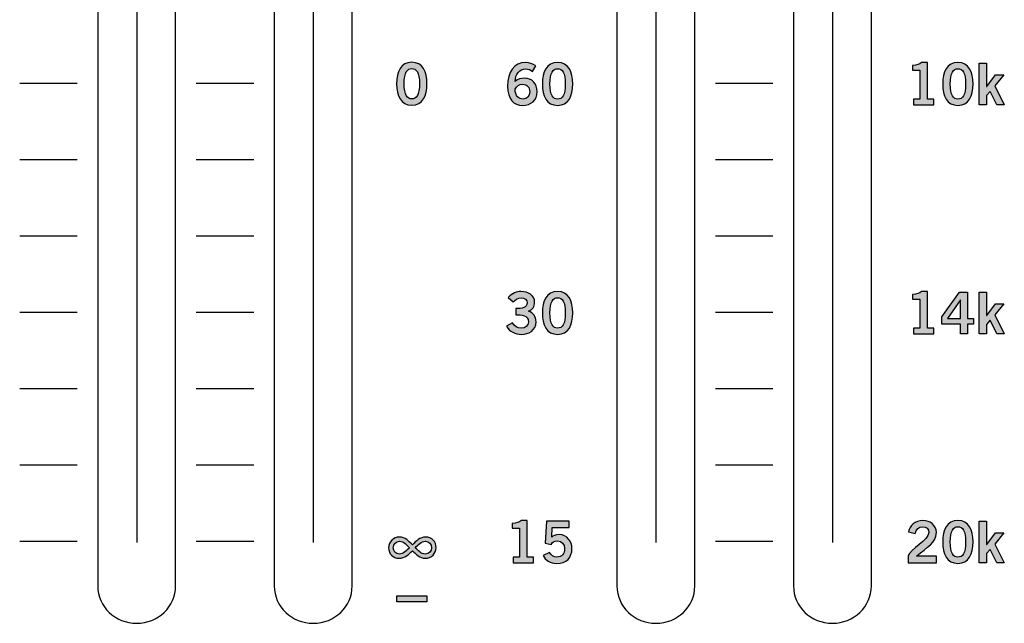
# Model space of a CAD drawing. Extents: x -0.9 to 18.1, y 0 to 5.2.
# Drawn here: x 11.5 to 13.4, y 2.8 to 4 of the extents above; entities that cross this region are included whole.
import ezdxf

# ---------------------------------------------------------------- set-up
doc = ezdxf.new("R2010")
doc.units = 0
doc.header["$MEASUREMENT"] = 0
for name, color, linetype in [('GRAY', 7, 'CONTINUOUS'), ('HARDWARE', 7, 'CONTINUOUS'), ('HOLES', 7, 'CONTINUOUS'), ('WHITE', 7, 'CONTINUOUS')]:
    doc.layers.add(name, color=color, linetype=linetype)

# ---------------------------------------------------------------- blocks, each defined once
blk = doc.blocks.new('BLOCK_5')
at = {"layer": 'GRAY'}
h = blk.add_hatch(color=7, dxfattribs=at)
h.dxf.hatch_style = 2
edge = h.paths.add_edge_path()
edge.add_spline(control_points=[(12.301, 2.9595), (12.2939, 2.9526), (12.2866, 2.9449), (12.2752, 2.9449), (12.2635, 2.9449), (12.2553, 2.9534), (12.2553, 2.9652), (12.2553, 2.9763), (12.2642, 2.9858), (12.2763, 2.9858), (12.2867, 2.9858), (12.2943, 2.9777), (12.301, 2.971), (12.3081, 2.9781), (12.3154, 2.9858), (12.3268, 2.9858), (12.3385, 2.9858), (12.3467, 2.9773), (12.3467, 2.9652), (12.3467, 2.9544), (12.3378, 2.9449), (12.3256, 2.9449), (12.3153, 2.9449), (12.3077, 2.953), (12.301, 2.9595)], knot_values=[0, 0, 0, 0, 1, 1, 1, 2, 2, 2, 3, 3, 3, 4, 4, 4, 5, 5, 5, 6, 6, 6, 7, 7, 7, 8, 8, 8, 8], degree=3, periodic=1)
edge = h.paths.add_edge_path()
edge.add_spline(control_points=[(12.2954, 2.9652), (12.29, 2.9702), (12.2843, 2.9776), (12.2763, 2.9776), (12.2693, 2.9776), (12.2641, 2.9719), (12.2641, 2.9652), (12.2641, 2.9583), (12.2691, 2.9531), (12.276, 2.9531), (12.2838, 2.9531), (12.2902, 2.9598), (12.2954, 2.9652)], knot_values=[0, 0, 0, 0, 1, 1, 1, 2, 2, 2, 3, 3, 3, 4, 4, 4, 4], degree=3, periodic=1)
edge = h.paths.add_edge_path()
edge.add_spline(control_points=[(12.3379, 2.9652), (12.3379, 2.9723), (12.3329, 2.9776), (12.3261, 2.9776), (12.3182, 2.9776), (12.3118, 2.9706), (12.3066, 2.9652), (12.312, 2.9604), (12.3176, 2.9531), (12.3258, 2.9531), (12.3326, 2.9531), (12.3379, 2.9587), (12.3379, 2.9652)], knot_values=[0, 0, 0, 0, 1, 1, 1, 2, 2, 2, 3, 3, 3, 4, 4, 4, 4], degree=3, periodic=1)
for points, knots in [([(12.301, 2.9595), (12.2939, 2.9526), (12.2866, 2.9449), (12.2752, 2.9449), (12.2635, 2.9449), (12.2553, 2.9534), (12.2553, 2.9652), (12.2553, 2.9763), (12.2642, 2.9858), (12.2763, 2.9858), (12.2867, 2.9858), (12.2943, 2.9777), (12.301, 2.971), (12.3081, 2.9781), (12.3154, 2.9858), (12.3268, 2.9858), (12.3385, 2.9858), (12.3467, 2.9773), (12.3467, 2.9652), (12.3467, 2.9544), (12.3378, 2.9449), (12.3256, 2.9449), (12.3153, 2.9449), (12.3077, 2.953), (12.301, 2.9595)], [0, 0, 0, 0, 1, 1, 1, 2, 2, 2, 3, 3, 3, 4, 4, 4, 5, 5, 5, 6, 6, 6, 7, 7, 7, 8, 8, 8, 8]), ([(12.2954, 2.9652), (12.29, 2.9702), (12.2843, 2.9776), (12.2763, 2.9776), (12.2693, 2.9776), (12.2641, 2.9719), (12.2641, 2.9652), (12.2641, 2.9583), (12.2691, 2.9531), (12.276, 2.9531), (12.2838, 2.9531), (12.2902, 2.9598), (12.2954, 2.9652)], [0, 0, 0, 0, 1, 1, 1, 2, 2, 2, 3, 3, 3, 4, 4, 4, 4]), ([(12.3379, 2.9652), (12.3379, 2.9723), (12.3329, 2.9776), (12.3261, 2.9776), (12.3182, 2.9776), (12.3118, 2.9706), (12.3066, 2.9652), (12.312, 2.9604), (12.3176, 2.9531), (12.3258, 2.9531), (12.3326, 2.9531), (12.3379, 2.9587), (12.3379, 2.9652)], [0, 0, 0, 0, 1, 1, 1, 2, 2, 2, 3, 3, 3, 4, 4, 4, 4])]:
    blk.add_open_spline(points, degree=3, knots=knots, dxfattribs=at)
blk = doc.blocks.new('BLOCK_4')
at = {"layer": 'GRAY'}
blk.add_blockref('BLOCK_5', (0, 0), dxfattribs=at)
blk = doc.blocks.new('BLOCK_11')
at = {"layer": 'GRAY'}
h = blk.add_hatch(color=7, dxfattribs=at)
h.dxf.hatch_style = 2
edge = h.paths.add_edge_path()
edge.add_spline(control_points=[(13.2662, 3.377), (13.2662, 3.377), (13.2662, 3.3881), (13.2662, 3.3881), (13.2662, 3.3881), (13.2786, 3.3881), (13.2786, 3.3881), (13.2786, 3.3881), (13.2786, 3.4434), (13.2786, 3.4434), (13.2786, 3.4434), (13.2644, 3.4434), (13.2644, 3.4434), (13.2644, 3.4434), (13.2644, 3.4527), (13.2644, 3.4527), (13.2718, 3.4531), (13.2782, 3.4547), (13.2819, 3.4583), (13.2819, 3.4583), (13.2931, 3.4583), (13.2931, 3.4583), (13.2931, 3.4583), (13.2931, 3.3881), (13.2931, 3.3881), (13.2931, 3.3881), (13.3054, 3.3881), (13.3054, 3.3881), (13.3054, 3.3881), (13.3054, 3.377), (13.3054, 3.377), (13.3054, 3.377), (13.2662, 3.377), (13.2662, 3.377)], knot_values=[0, 0, 0, 0, 1, 1, 1, 2, 2, 2, 3, 3, 3, 4, 4, 4, 5, 5, 5, 6, 6, 6, 7, 7, 7, 8, 8, 8, 9, 9, 9, 10, 10, 10, 11, 11, 11, 11], degree=3, periodic=1)
h = blk.add_hatch(color=7, dxfattribs=at)
h.dxf.hatch_style = 2
h.paths.add_polyline_path([(13.3206, 3.4095), (13.3547, 3.4572), (13.3704, 3.4572), (13.3704, 3.4065), (13.3817, 3.4065), (13.3817, 3.3954), (13.3704, 3.3954), (13.3704, 3.377), (13.3566, 3.377), (13.3566, 3.3954), (13.3206, 3.3954)])
h.paths.add_polyline_path([(13.3566, 3.4065), (13.3566, 3.4423), (13.3564, 3.4423), (13.3317, 3.4065)])
h = blk.add_hatch(color=7, dxfattribs=at)
h.dxf.hatch_style = 2
h.paths.add_polyline_path([(13.3929, 3.377), (13.3929, 3.4572), (13.4067, 3.4572), (13.4067, 3.4124), (13.4071, 3.4124), (13.4241, 3.4347), (13.4399, 3.4347), (13.4229, 3.4132), (13.4411, 3.377), (13.4264, 3.377), (13.4137, 3.4029), (13.4067, 3.3948), (13.4067, 3.377)])
for points in [[(13.3206, 3.4095), (13.3547, 3.4572), (13.3704, 3.4572), (13.3704, 3.4065), (13.3817, 3.4065), (13.3817, 3.3954), (13.3704, 3.3954), (13.3704, 3.377), (13.3566, 3.377), (13.3566, 3.3954), (13.3206, 3.3954), (13.3206, 3.4095)], [(13.3929, 3.377), (13.3929, 3.4572), (13.4067, 3.4572), (13.4067, 3.4124), (13.4071, 3.4124), (13.4241, 3.4347), (13.4399, 3.4347), (13.4229, 3.4132), (13.4411, 3.377), (13.4264, 3.377), (13.4137, 3.4029), (13.4067, 3.3948), (13.4067, 3.377), (13.3929, 3.377)], [(13.3566, 3.4065), (13.3566, 3.4423), (13.3564, 3.4423), (13.3317, 3.4065), (13.3566, 3.4065)]]:
    blk.add_lwpolyline(points, dxfattribs=at)
blk.add_open_spline([(13.2662, 3.377), (13.2662, 3.377), (13.2662, 3.3881), (13.2662, 3.3881), (13.2662, 3.3881), (13.2786, 3.3881), (13.2786, 3.3881), (13.2786, 3.3881), (13.2786, 3.4434), (13.2786, 3.4434), (13.2786, 3.4434), (13.2644, 3.4434), (13.2644, 3.4434), (13.2644, 3.4434), (13.2644, 3.4527), (13.2644, 3.4527), (13.2718, 3.4531), (13.2782, 3.4547), (13.2819, 3.4583), (13.2819, 3.4583), (13.2931, 3.4583), (13.2931, 3.4583), (13.2931, 3.4583), (13.2931, 3.3881), (13.2931, 3.3881), (13.2931, 3.3881), (13.3054, 3.3881), (13.3054, 3.3881), (13.3054, 3.3881), (13.3054, 3.377), (13.3054, 3.377), (13.3054, 3.377), (13.2662, 3.377), (13.2662, 3.377)], degree=3, knots=[0, 0, 0, 0, 1, 1, 1, 2, 2, 2, 3, 3, 3, 4, 4, 4, 5, 5, 5, 6, 6, 6, 7, 7, 7, 8, 8, 8, 9, 9, 9, 10, 10, 10, 11, 11, 11, 11], dxfattribs=at)
blk = doc.blocks.new('BLOCK_10')
at = {"layer": 'GRAY'}
blk.add_blockref('BLOCK_11', (0, 0), dxfattribs=at)
blk = doc.blocks.new('BLOCK_15')
at = {"layer": 'GRAY'}
h = blk.add_hatch(color=7, dxfattribs=at)
h.dxf.hatch_style = 2
edge = h.paths.add_edge_path()
edge.add_spline(control_points=[(13.2662, 3.8177), (13.2662, 3.8177), (13.2662, 3.8288), (13.2662, 3.8288), (13.2662, 3.8288), (13.2786, 3.8288), (13.2786, 3.8288), (13.2786, 3.8288), (13.2786, 3.8842), (13.2786, 3.8842), (13.2786, 3.8842), (13.2644, 3.8842), (13.2644, 3.8842), (13.2644, 3.8842), (13.2644, 3.8935), (13.2644, 3.8935), (13.2718, 3.8938), (13.2782, 3.8955), (13.2819, 3.899), (13.2819, 3.899), (13.2931, 3.899), (13.2931, 3.899), (13.2931, 3.899), (13.2931, 3.8288), (13.2931, 3.8288), (13.2931, 3.8288), (13.3054, 3.8288), (13.3054, 3.8288), (13.3054, 3.8288), (13.3054, 3.8177), (13.3054, 3.8177), (13.3054, 3.8177), (13.2662, 3.8177), (13.2662, 3.8177)], knot_values=[0, 0, 0, 0, 1, 1, 1, 2, 2, 2, 3, 3, 3, 4, 4, 4, 5, 5, 5, 6, 6, 6, 7, 7, 7, 8, 8, 8, 9, 9, 9, 10, 10, 10, 11, 11, 11, 11], degree=3, periodic=1)
h = blk.add_hatch(color=7, dxfattribs=at)
h.dxf.hatch_style = 2
edge = h.paths.add_edge_path()
edge.add_spline(control_points=[(13.3517, 3.899), (13.373, 3.899), (13.381, 3.8808), (13.381, 3.8578), (13.381, 3.8348), (13.373, 3.8166), (13.3517, 3.8166), (13.3305, 3.8166), (13.3225, 3.8348), (13.3225, 3.8578), (13.3225, 3.8808), (13.3305, 3.899), (13.3517, 3.899)], knot_values=[0, 0, 0, 0, 1, 1, 1, 2, 2, 2, 3, 3, 3, 4, 4, 4, 4], degree=3, periodic=1)
edge = h.paths.add_edge_path()
edge.add_spline(control_points=[(13.3517, 3.8286), (13.3605, 3.8286), (13.3665, 3.836), (13.3665, 3.8578), (13.3665, 3.8797), (13.3605, 3.887), (13.3517, 3.887), (13.343, 3.887), (13.337, 3.8797), (13.337, 3.8578), (13.337, 3.836), (13.343, 3.8286), (13.3517, 3.8286)], knot_values=[0, 0, 0, 0, 1, 1, 1, 2, 2, 2, 3, 3, 3, 4, 4, 4, 4], degree=3, periodic=1)
h = blk.add_hatch(color=7, dxfattribs=at)
h.dxf.hatch_style = 2
h.paths.add_polyline_path([(13.3929, 3.8177), (13.3929, 3.8979), (13.4067, 3.8979), (13.4067, 3.8532), (13.4071, 3.8532), (13.4241, 3.8755), (13.4399, 3.8755), (13.4229, 3.8539), (13.4411, 3.8177), (13.4264, 3.8177), (13.4137, 3.8436), (13.4067, 3.8355), (13.4067, 3.8177)])
blk.add_lwpolyline([(13.3929, 3.8177), (13.3929, 3.8979), (13.4067, 3.8979), (13.4067, 3.8532), (13.4071, 3.8532), (13.4241, 3.8755), (13.4399, 3.8755), (13.4229, 3.8539), (13.4411, 3.8177), (13.4264, 3.8177), (13.4137, 3.8436), (13.4067, 3.8355), (13.4067, 3.8177), (13.3929, 3.8177)], dxfattribs=at)
for points, knots in [([(13.2662, 3.8177), (13.2662, 3.8177), (13.2662, 3.8288), (13.2662, 3.8288), (13.2662, 3.8288), (13.2786, 3.8288), (13.2786, 3.8288), (13.2786, 3.8288), (13.2786, 3.8842), (13.2786, 3.8842), (13.2786, 3.8842), (13.2644, 3.8842), (13.2644, 3.8842), (13.2644, 3.8842), (13.2644, 3.8935), (13.2644, 3.8935), (13.2718, 3.8938), (13.2782, 3.8955), (13.2819, 3.899), (13.2819, 3.899), (13.2931, 3.899), (13.2931, 3.899), (13.2931, 3.899), (13.2931, 3.8288), (13.2931, 3.8288), (13.2931, 3.8288), (13.3054, 3.8288), (13.3054, 3.8288), (13.3054, 3.8288), (13.3054, 3.8177), (13.3054, 3.8177), (13.3054, 3.8177), (13.2662, 3.8177), (13.2662, 3.8177)], [0, 0, 0, 0, 1, 1, 1, 2, 2, 2, 3, 3, 3, 4, 4, 4, 5, 5, 5, 6, 6, 6, 7, 7, 7, 8, 8, 8, 9, 9, 9, 10, 10, 10, 11, 11, 11, 11]), ([(13.3517, 3.899), (13.373, 3.899), (13.381, 3.8808), (13.381, 3.8578), (13.381, 3.8348), (13.373, 3.8166), (13.3517, 3.8166), (13.3305, 3.8166), (13.3225, 3.8348), (13.3225, 3.8578), (13.3225, 3.8808), (13.3305, 3.899), (13.3517, 3.899)], [0, 0, 0, 0, 1, 1, 1, 2, 2, 2, 3, 3, 3, 4, 4, 4, 4]), ([(13.3517, 3.8286), (13.3605, 3.8286), (13.3665, 3.836), (13.3665, 3.8578), (13.3665, 3.8797), (13.3605, 3.887), (13.3517, 3.887), (13.343, 3.887), (13.337, 3.8797), (13.337, 3.8578), (13.337, 3.836), (13.343, 3.8286), (13.3517, 3.8286)], [0, 0, 0, 0, 1, 1, 1, 2, 2, 2, 3, 3, 3, 4, 4, 4, 4])]:
    blk.add_open_spline(points, degree=3, knots=knots, dxfattribs=at)
blk = doc.blocks.new('BLOCK_14')
at = {"layer": 'GRAY'}
blk.add_blockref('BLOCK_15', (0, 0), dxfattribs=at)
blk = doc.blocks.new('BLOCK_17')
at = {"layer": 'GRAY'}
h = blk.add_hatch(color=7, dxfattribs=at)
h.dxf.hatch_style = 2
edge = h.paths.add_edge_path()
edge.add_spline(control_points=[(13.2562, 2.9362), (13.2562, 2.9362), (13.2562, 2.9495), (13.2562, 2.9495), (13.2587, 2.962), (13.2957, 2.9798), (13.2957, 2.9944), (13.2957, 3.0014), (13.2912, 3.0055), (13.2839, 3.0055), (13.2759, 3.0055), (13.2712, 3.0002), (13.2694, 2.9929), (13.2694, 2.9929), (13.2565, 2.9957), (13.2565, 2.9957), (13.2582, 3.008), (13.2698, 3.0175), (13.2841, 3.0175), (13.2982, 3.0175), (13.3102, 3.0094), (13.3102, 2.9944), (13.3102, 2.9749), (13.2922, 2.9669), (13.2722, 2.9487), (13.2722, 2.9487), (13.3102, 2.9487), (13.3102, 2.9487), (13.3102, 2.9487), (13.3102, 2.9362), (13.3102, 2.9362), (13.3102, 2.9362), (13.2562, 2.9362), (13.2562, 2.9362)], knot_values=[0, 0, 0, 0, 1, 1, 1, 2, 2, 2, 3, 3, 3, 4, 4, 4, 5, 5, 5, 6, 6, 6, 7, 7, 7, 8, 8, 8, 9, 9, 9, 10, 10, 10, 11, 11, 11, 11], degree=3, periodic=1)
h = blk.add_hatch(color=7, dxfattribs=at)
h.dxf.hatch_style = 2
edge = h.paths.add_edge_path()
edge.add_spline(control_points=[(13.3517, 3.0175), (13.373, 3.0175), (13.381, 2.9993), (13.381, 2.9763), (13.381, 2.9534), (13.373, 2.9351), (13.3517, 2.9351), (13.3305, 2.9351), (13.3225, 2.9534), (13.3225, 2.9763), (13.3225, 2.9993), (13.3305, 3.0175), (13.3517, 3.0175)], knot_values=[0, 0, 0, 0, 1, 1, 1, 2, 2, 2, 3, 3, 3, 4, 4, 4, 4], degree=3, periodic=1)
edge = h.paths.add_edge_path()
edge.add_spline(control_points=[(13.3517, 2.9471), (13.3605, 2.9471), (13.3665, 2.9545), (13.3665, 2.9763), (13.3665, 2.9982), (13.3605, 3.0055), (13.3517, 3.0055), (13.343, 3.0055), (13.337, 2.9982), (13.337, 2.9763), (13.337, 2.9545), (13.343, 2.9471), (13.3517, 2.9471)], knot_values=[0, 0, 0, 0, 1, 1, 1, 2, 2, 2, 3, 3, 3, 4, 4, 4, 4], degree=3, periodic=1)
h = blk.add_hatch(color=7, dxfattribs=at)
h.dxf.hatch_style = 2
h.paths.add_polyline_path([(13.3929, 2.9362), (13.3929, 3.0164), (13.4067, 3.0164), (13.4067, 2.9717), (13.4071, 2.9717), (13.4241, 2.994), (13.4399, 2.994), (13.4229, 2.9724), (13.4411, 2.9362), (13.4264, 2.9362), (13.4137, 2.9621), (13.4067, 2.954), (13.4067, 2.9362)])
blk.add_lwpolyline([(13.3929, 2.9362), (13.3929, 3.0164), (13.4067, 3.0164), (13.4067, 2.9717), (13.4071, 2.9717), (13.4241, 2.994), (13.4399, 2.994), (13.4229, 2.9724), (13.4411, 2.9362), (13.4264, 2.9362), (13.4137, 2.9621), (13.4067, 2.954), (13.4067, 2.9362), (13.3929, 2.9362)], dxfattribs=at)
for points, knots in [([(13.2562, 2.9362), (13.2562, 2.9362), (13.2562, 2.9495), (13.2562, 2.9495), (13.2587, 2.962), (13.2957, 2.9798), (13.2957, 2.9944), (13.2957, 3.0014), (13.2912, 3.0055), (13.2839, 3.0055), (13.2759, 3.0055), (13.2712, 3.0002), (13.2694, 2.9929), (13.2694, 2.9929), (13.2565, 2.9957), (13.2565, 2.9957), (13.2582, 3.008), (13.2698, 3.0175), (13.2841, 3.0175), (13.2982, 3.0175), (13.3102, 3.0094), (13.3102, 2.9944), (13.3102, 2.9749), (13.2922, 2.9669), (13.2722, 2.9487), (13.2722, 2.9487), (13.3102, 2.9487), (13.3102, 2.9487), (13.3102, 2.9487), (13.3102, 2.9362), (13.3102, 2.9362), (13.3102, 2.9362), (13.2562, 2.9362), (13.2562, 2.9362)], [0, 0, 0, 0, 1, 1, 1, 2, 2, 2, 3, 3, 3, 4, 4, 4, 5, 5, 5, 6, 6, 6, 7, 7, 7, 8, 8, 8, 9, 9, 9, 10, 10, 10, 11, 11, 11, 11]), ([(13.3517, 3.0175), (13.373, 3.0175), (13.381, 2.9993), (13.381, 2.9763), (13.381, 2.9534), (13.373, 2.9351), (13.3517, 2.9351), (13.3305, 2.9351), (13.3225, 2.9534), (13.3225, 2.9763), (13.3225, 2.9993), (13.3305, 3.0175), (13.3517, 3.0175)], [0, 0, 0, 0, 1, 1, 1, 2, 2, 2, 3, 3, 3, 4, 4, 4, 4]), ([(13.3517, 2.9471), (13.3605, 2.9471), (13.3665, 2.9545), (13.3665, 2.9763), (13.3665, 2.9982), (13.3605, 3.0055), (13.3517, 3.0055), (13.343, 3.0055), (13.337, 2.9982), (13.337, 2.9763), (13.337, 2.9545), (13.343, 2.9471), (13.3517, 2.9471)], [0, 0, 0, 0, 1, 1, 1, 2, 2, 2, 3, 3, 3, 4, 4, 4, 4])]:
    blk.add_open_spline(points, degree=3, knots=knots, dxfattribs=at)
blk = doc.blocks.new('BLOCK_16')
at = {"layer": 'GRAY'}
blk.add_blockref('BLOCK_17', (0, 0), dxfattribs=at)
blk = doc.blocks.new('BLOCK_19')
at = {"layer": 'GRAY'}
h = blk.add_hatch(color=7, dxfattribs=at)
h.dxf.hatch_style = 2
edge = h.paths.add_edge_path()
edge.add_spline(control_points=[(12.4952, 2.9362), (12.4952, 2.9362), (12.4952, 2.9473), (12.4952, 2.9473), (12.4952, 2.9473), (12.5076, 2.9473), (12.5076, 2.9473), (12.5076, 2.9473), (12.5076, 3.0027), (12.5076, 3.0027), (12.5076, 3.0027), (12.4934, 3.0027), (12.4934, 3.0027), (12.4934, 3.0027), (12.4934, 3.012), (12.4934, 3.012), (12.5008, 3.0123), (12.5072, 3.014), (12.5109, 3.0175), (12.5109, 3.0175), (12.5221, 3.0175), (12.5221, 3.0175), (12.5221, 3.0175), (12.5221, 2.9473), (12.5221, 2.9473), (12.5221, 2.9473), (12.5344, 2.9473), (12.5344, 2.9473), (12.5344, 2.9473), (12.5344, 2.9362), (12.5344, 2.9362), (12.5344, 2.9362), (12.4952, 2.9362), (12.4952, 2.9362)], knot_values=[0, 0, 0, 0, 1, 1, 1, 2, 2, 2, 3, 3, 3, 4, 4, 4, 5, 5, 5, 6, 6, 6, 7, 7, 7, 8, 8, 8, 9, 9, 9, 10, 10, 10, 11, 11, 11, 11], degree=3, periodic=1)
h = blk.add_hatch(color=7, dxfattribs=at)
h.dxf.hatch_style = 2
edge = h.paths.add_edge_path()
edge.add_spline(control_points=[(12.5596, 3.0164), (12.5596, 3.0164), (12.603, 3.0164), (12.603, 3.0164), (12.603, 3.0164), (12.603, 3.004), (12.603, 3.004), (12.603, 3.004), (12.5705, 3.004), (12.5705, 3.004), (12.5705, 3.004), (12.5694, 2.9858), (12.5694, 2.9858), (12.572, 2.9884), (12.5757, 2.9904), (12.5844, 2.9904), (12.5988, 2.9904), (12.6084, 2.9769), (12.6084, 2.9638), (12.6084, 2.9462), (12.5982, 2.9351), (12.5789, 2.9351), (12.5662, 2.9351), (12.5573, 2.9411), (12.5529, 2.9501), (12.5529, 2.9501), (12.5649, 2.9563), (12.5649, 2.9563), (12.5673, 2.9507), (12.5736, 2.9473), (12.5791, 2.9472), (12.5893, 2.9469), (12.594, 2.9538), (12.594, 2.9638), (12.594, 2.972), (12.5887, 2.9784), (12.5803, 2.9784), (12.5746, 2.9784), (12.5704, 2.9756), (12.5682, 2.9716), (12.5682, 2.9716), (12.5566, 2.9738), (12.5566, 2.9738), (12.5566, 2.9738), (12.5596, 3.0164), (12.5596, 3.0164)], knot_values=[0, 0, 0, 0, 1, 1, 1, 2, 2, 2, 3, 3, 3, 4, 4, 4, 5, 5, 5, 6, 6, 6, 7, 7, 7, 8, 8, 8, 9, 9, 9, 10, 10, 10, 11, 11, 11, 12, 12, 12, 13, 13, 13, 14, 14, 14, 15, 15, 15, 15], degree=3, periodic=1)
for points, knots in [([(12.4952, 2.9362), (12.4952, 2.9362), (12.4952, 2.9473), (12.4952, 2.9473), (12.4952, 2.9473), (12.5076, 2.9473), (12.5076, 2.9473), (12.5076, 2.9473), (12.5076, 3.0027), (12.5076, 3.0027), (12.5076, 3.0027), (12.4934, 3.0027), (12.4934, 3.0027), (12.4934, 3.0027), (12.4934, 3.012), (12.4934, 3.012), (12.5008, 3.0123), (12.5072, 3.014), (12.5109, 3.0175), (12.5109, 3.0175), (12.5221, 3.0175), (12.5221, 3.0175), (12.5221, 3.0175), (12.5221, 2.9473), (12.5221, 2.9473), (12.5221, 2.9473), (12.5344, 2.9473), (12.5344, 2.9473), (12.5344, 2.9473), (12.5344, 2.9362), (12.5344, 2.9362), (12.5344, 2.9362), (12.4952, 2.9362), (12.4952, 2.9362)], [0, 0, 0, 0, 1, 1, 1, 2, 2, 2, 3, 3, 3, 4, 4, 4, 5, 5, 5, 6, 6, 6, 7, 7, 7, 8, 8, 8, 9, 9, 9, 10, 10, 10, 11, 11, 11, 11]), ([(12.5596, 3.0164), (12.5596, 3.0164), (12.603, 3.0164), (12.603, 3.0164), (12.603, 3.0164), (12.603, 3.004), (12.603, 3.004), (12.603, 3.004), (12.5705, 3.004), (12.5705, 3.004), (12.5705, 3.004), (12.5694, 2.9858), (12.5694, 2.9858), (12.572, 2.9884), (12.5757, 2.9904), (12.5844, 2.9904), (12.5988, 2.9904), (12.6084, 2.9769), (12.6084, 2.9638), (12.6084, 2.9462), (12.5982, 2.9351), (12.5789, 2.9351), (12.5662, 2.9351), (12.5573, 2.9411), (12.5529, 2.9501), (12.5529, 2.9501), (12.5649, 2.9563), (12.5649, 2.9563), (12.5673, 2.9507), (12.5736, 2.9473), (12.5791, 2.9472), (12.5893, 2.9469), (12.594, 2.9538), (12.594, 2.9638), (12.594, 2.972), (12.5887, 2.9784), (12.5803, 2.9784), (12.5746, 2.9784), (12.5704, 2.9756), (12.5682, 2.9716), (12.5682, 2.9716), (12.5566, 2.9738), (12.5566, 2.9738), (12.5566, 2.9738), (12.5596, 3.0164), (12.5596, 3.0164)], [0, 0, 0, 0, 1, 1, 1, 2, 2, 2, 3, 3, 3, 4, 4, 4, 5, 5, 5, 6, 6, 6, 7, 7, 7, 8, 8, 8, 9, 9, 9, 10, 10, 10, 11, 11, 11, 12, 12, 12, 13, 13, 13, 14, 14, 14, 15, 15, 15, 15])]:
    blk.add_open_spline(points, degree=3, knots=knots, dxfattribs=at)
blk = doc.blocks.new('BLOCK_18')
at = {"layer": 'GRAY'}
blk.add_blockref('BLOCK_19', (0, 0), dxfattribs=at)
blk = doc.blocks.new('BLOCK_23')
at = {"layer": 'GRAY'}
h = blk.add_hatch(color=7, dxfattribs=at)
h.dxf.hatch_style = 2
edge = h.paths.add_edge_path()
edge.add_spline(control_points=[(12.5005, 3.4255), (12.5123, 3.4255), (12.5221, 3.4272), (12.5221, 3.4367), (12.5221, 3.4425), (12.5172, 3.4463), (12.5105, 3.4463), (12.5038, 3.4463), (12.4992, 3.4425), (12.4952, 3.4383), (12.4952, 3.4383), (12.4856, 3.447), (12.4856, 3.447), (12.4934, 3.4552), (12.5019, 3.4583), (12.5101, 3.4583), (12.5247, 3.4583), (12.5365, 3.4512), (12.5365, 3.4376), (12.5365, 3.4296), (12.5321, 3.4236), (12.5244, 3.4203), (12.534, 3.4173), (12.5392, 3.41), (12.5392, 3.4), (12.5392, 3.3832), (12.525, 3.3759), (12.5108, 3.3759), (12.4994, 3.3759), (12.488, 3.3812), (12.4824, 3.3914), (12.4824, 3.3914), (12.494, 3.398), (12.494, 3.398), (12.4979, 3.3914), (12.5032, 3.3879), (12.5109, 3.3879), (12.518, 3.3879), (12.5247, 3.3922), (12.5247, 3.4), (12.5247, 3.4131), (12.5102, 3.4135), (12.5005, 3.4135), (12.5005, 3.4135), (12.5005, 3.4255), (12.5005, 3.4255)], knot_values=[0, 0, 0, 0, 1, 1, 1, 2, 2, 2, 3, 3, 3, 4, 4, 4, 5, 5, 5, 6, 6, 6, 7, 7, 7, 8, 8, 8, 9, 9, 9, 10, 10, 10, 11, 11, 11, 12, 12, 12, 13, 13, 13, 14, 14, 14, 15, 15, 15, 15], degree=3, periodic=1)
h = blk.add_hatch(color=7, dxfattribs=at)
h.dxf.hatch_style = 2
edge = h.paths.add_edge_path()
edge.add_spline(control_points=[(12.5807, 3.4583), (12.602, 3.4583), (12.61, 3.4401), (12.61, 3.4171), (12.61, 3.3941), (12.602, 3.3759), (12.5807, 3.3759), (12.5595, 3.3759), (12.5515, 3.3941), (12.5515, 3.4171), (12.5515, 3.4401), (12.5595, 3.4583), (12.5807, 3.4583)], knot_values=[0, 0, 0, 0, 1, 1, 1, 2, 2, 2, 3, 3, 3, 4, 4, 4, 4], degree=3, periodic=1)
edge = h.paths.add_edge_path()
edge.add_spline(control_points=[(12.5807, 3.3879), (12.5895, 3.3879), (12.5955, 3.3952), (12.5955, 3.4171), (12.5955, 3.439), (12.5895, 3.4463), (12.5807, 3.4463), (12.572, 3.4463), (12.566, 3.439), (12.566, 3.4171), (12.566, 3.3952), (12.572, 3.3879), (12.5807, 3.3879)], knot_values=[0, 0, 0, 0, 1, 1, 1, 2, 2, 2, 3, 3, 3, 4, 4, 4, 4], degree=3, periodic=1)
for points, knots in [([(12.5005, 3.4255), (12.5123, 3.4255), (12.5221, 3.4272), (12.5221, 3.4367), (12.5221, 3.4425), (12.5172, 3.4463), (12.5105, 3.4463), (12.5038, 3.4463), (12.4992, 3.4425), (12.4952, 3.4383), (12.4952, 3.4383), (12.4856, 3.447), (12.4856, 3.447), (12.4934, 3.4552), (12.5019, 3.4583), (12.5101, 3.4583), (12.5247, 3.4583), (12.5365, 3.4512), (12.5365, 3.4376), (12.5365, 3.4296), (12.5321, 3.4236), (12.5244, 3.4203), (12.534, 3.4173), (12.5392, 3.41), (12.5392, 3.4), (12.5392, 3.3832), (12.525, 3.3759), (12.5108, 3.3759), (12.4994, 3.3759), (12.488, 3.3812), (12.4824, 3.3914), (12.4824, 3.3914), (12.494, 3.398), (12.494, 3.398), (12.4979, 3.3914), (12.5032, 3.3879), (12.5109, 3.3879), (12.518, 3.3879), (12.5247, 3.3922), (12.5247, 3.4), (12.5247, 3.4131), (12.5102, 3.4135), (12.5005, 3.4135), (12.5005, 3.4135), (12.5005, 3.4255), (12.5005, 3.4255)], [0, 0, 0, 0, 1, 1, 1, 2, 2, 2, 3, 3, 3, 4, 4, 4, 5, 5, 5, 6, 6, 6, 7, 7, 7, 8, 8, 8, 9, 9, 9, 10, 10, 10, 11, 11, 11, 12, 12, 12, 13, 13, 13, 14, 14, 14, 15, 15, 15, 15]), ([(12.5807, 3.4583), (12.602, 3.4583), (12.61, 3.4401), (12.61, 3.4171), (12.61, 3.3941), (12.602, 3.3759), (12.5807, 3.3759), (12.5595, 3.3759), (12.5515, 3.3941), (12.5515, 3.4171), (12.5515, 3.4401), (12.5595, 3.4583), (12.5807, 3.4583)], [0, 0, 0, 0, 1, 1, 1, 2, 2, 2, 3, 3, 3, 4, 4, 4, 4]), ([(12.5807, 3.3879), (12.5895, 3.3879), (12.5955, 3.3952), (12.5955, 3.4171), (12.5955, 3.439), (12.5895, 3.4463), (12.5807, 3.4463), (12.572, 3.4463), (12.566, 3.439), (12.566, 3.4171), (12.566, 3.3952), (12.572, 3.3879), (12.5807, 3.3879)], [0, 0, 0, 0, 1, 1, 1, 2, 2, 2, 3, 3, 3, 4, 4, 4, 4])]:
    blk.add_open_spline(points, degree=3, knots=knots, dxfattribs=at)
blk = doc.blocks.new('BLOCK_22')
at = {"layer": 'GRAY'}
blk.add_blockref('BLOCK_23', (0, 0), dxfattribs=at)
blk = doc.blocks.new('BLOCK_27')
at = {"layer": 'GRAY'}
h = blk.add_hatch(color=7, dxfattribs=at)
h.dxf.hatch_style = 2
edge = h.paths.add_edge_path()
edge.add_spline(control_points=[(12.5324, 3.8815), (12.5291, 3.8844), (12.5246, 3.887), (12.5188, 3.887), (12.508, 3.887), (12.4991, 3.8762), (12.4989, 3.8626), (12.5041, 3.8672), (12.5095, 3.869), (12.5169, 3.869), (12.531, 3.869), (12.5414, 3.8584), (12.5415, 3.8431), (12.5414, 3.8263), (12.5293, 3.8166), (12.5132, 3.8166), (12.4964, 3.8166), (12.4844, 3.8286), (12.4844, 3.8531), (12.4844, 3.881), (12.4971, 3.899), (12.5188, 3.899), (12.5266, 3.899), (12.5326, 3.8968), (12.5387, 3.893), (12.5387, 3.893), (12.5324, 3.8815), (12.5324, 3.8815)], knot_values=[0, 0, 0, 0, 1, 1, 1, 2, 2, 2, 3, 3, 3, 4, 4, 4, 5, 5, 5, 6, 6, 6, 7, 7, 7, 8, 8, 8, 9, 9, 9, 9], degree=3, periodic=1)
edge = h.paths.add_edge_path()
edge.add_spline(control_points=[(12.5133, 3.8571), (12.5069, 3.8571), (12.502, 3.8539), (12.4989, 3.848), (12.4989, 3.8344), (12.5065, 3.8286), (12.5143, 3.8286), (12.522, 3.8286), (12.5272, 3.8342), (12.5271, 3.8425), (12.5272, 3.8514), (12.5223, 3.8571), (12.5133, 3.8571)], knot_values=[0, 0, 0, 0, 1, 1, 1, 2, 2, 2, 3, 3, 3, 4, 4, 4, 4], degree=3, periodic=1)
h = blk.add_hatch(color=7, dxfattribs=at)
h.dxf.hatch_style = 2
edge = h.paths.add_edge_path()
edge.add_spline(control_points=[(12.5807, 3.899), (12.602, 3.899), (12.61, 3.8808), (12.61, 3.8578), (12.61, 3.8348), (12.602, 3.8166), (12.5807, 3.8166), (12.5595, 3.8166), (12.5515, 3.8348), (12.5515, 3.8578), (12.5515, 3.8808), (12.5595, 3.899), (12.5807, 3.899)], knot_values=[0, 0, 0, 0, 1, 1, 1, 2, 2, 2, 3, 3, 3, 4, 4, 4, 4], degree=3, periodic=1)
edge = h.paths.add_edge_path()
edge.add_spline(control_points=[(12.5807, 3.8286), (12.5895, 3.8286), (12.5955, 3.836), (12.5955, 3.8578), (12.5955, 3.8797), (12.5895, 3.887), (12.5807, 3.887), (12.572, 3.887), (12.566, 3.8797), (12.566, 3.8578), (12.566, 3.836), (12.572, 3.8286), (12.5807, 3.8286)], knot_values=[0, 0, 0, 0, 1, 1, 1, 2, 2, 2, 3, 3, 3, 4, 4, 4, 4], degree=3, periodic=1)
for points, knots in [([(12.5324, 3.8815), (12.5291, 3.8844), (12.5246, 3.887), (12.5188, 3.887), (12.508, 3.887), (12.4991, 3.8762), (12.4989, 3.8626), (12.5041, 3.8672), (12.5095, 3.869), (12.5169, 3.869), (12.531, 3.869), (12.5414, 3.8584), (12.5415, 3.8431), (12.5414, 3.8263), (12.5293, 3.8166), (12.5132, 3.8166), (12.4964, 3.8166), (12.4844, 3.8286), (12.4844, 3.8531), (12.4844, 3.881), (12.4971, 3.899), (12.5188, 3.899), (12.5266, 3.899), (12.5326, 3.8968), (12.5387, 3.893), (12.5387, 3.893), (12.5324, 3.8815), (12.5324, 3.8815)], [0, 0, 0, 0, 1, 1, 1, 2, 2, 2, 3, 3, 3, 4, 4, 4, 5, 5, 5, 6, 6, 6, 7, 7, 7, 8, 8, 8, 9, 9, 9, 9]), ([(12.5807, 3.899), (12.602, 3.899), (12.61, 3.8808), (12.61, 3.8578), (12.61, 3.8348), (12.602, 3.8166), (12.5807, 3.8166), (12.5595, 3.8166), (12.5515, 3.8348), (12.5515, 3.8578), (12.5515, 3.8808), (12.5595, 3.899), (12.5807, 3.899)], [0, 0, 0, 0, 1, 1, 1, 2, 2, 2, 3, 3, 3, 4, 4, 4, 4]), ([(12.5807, 3.8286), (12.5895, 3.8286), (12.5955, 3.836), (12.5955, 3.8578), (12.5955, 3.8797), (12.5895, 3.887), (12.5807, 3.887), (12.572, 3.887), (12.566, 3.8797), (12.566, 3.8578), (12.566, 3.836), (12.572, 3.8286), (12.5807, 3.8286)], [0, 0, 0, 0, 1, 1, 1, 2, 2, 2, 3, 3, 3, 4, 4, 4, 4]), ([(12.5133, 3.8571), (12.5069, 3.8571), (12.502, 3.8539), (12.4989, 3.848), (12.4989, 3.8344), (12.5065, 3.8286), (12.5143, 3.8286), (12.522, 3.8286), (12.5272, 3.8342), (12.5271, 3.8425), (12.5272, 3.8514), (12.5223, 3.8571), (12.5133, 3.8571)], [0, 0, 0, 0, 1, 1, 1, 2, 2, 2, 3, 3, 3, 4, 4, 4, 4])]:
    blk.add_open_spline(points, degree=3, knots=knots, dxfattribs=at)
blk = doc.blocks.new('BLOCK_26')
at = {"layer": 'GRAY'}
blk.add_blockref('BLOCK_27', (0, 0), dxfattribs=at)
blk = doc.blocks.new('BLOCK_81')
at = {"layer": 'GRAY'}
h = blk.add_hatch(color=7, dxfattribs=at)
h.dxf.hatch_style = 2
edge = h.paths.add_edge_path()
edge.add_spline(control_points=[(12.2999, 3.8995), (12.3211, 3.8995), (12.3291, 3.8813), (12.3291, 3.8583), (12.3291, 3.8354), (12.3211, 3.8171), (12.2999, 3.8171), (12.2787, 3.8171), (12.2707, 3.8354), (12.2707, 3.8583), (12.2707, 3.8813), (12.2787, 3.8995), (12.2999, 3.8995)], knot_values=[0, 0, 0, 0, 1, 1, 1, 2, 2, 2, 3, 3, 3, 4, 4, 4, 4], degree=3, periodic=1)
edge = h.paths.add_edge_path()
edge.add_spline(control_points=[(12.2999, 3.8291), (12.3087, 3.8291), (12.3147, 3.8365), (12.3147, 3.8583), (12.3147, 3.8802), (12.3087, 3.8875), (12.2999, 3.8875), (12.2911, 3.8875), (12.2851, 3.8802), (12.2851, 3.8583), (12.2851, 3.8365), (12.2911, 3.8291), (12.2999, 3.8291)], knot_values=[0, 0, 0, 0, 1, 1, 1, 2, 2, 2, 3, 3, 3, 4, 4, 4, 4], degree=3, periodic=1)
for points in [[(12.2999, 3.8995), (12.3211, 3.8995), (12.3291, 3.8813), (12.3291, 3.8583), (12.3291, 3.8354), (12.3211, 3.8171), (12.2999, 3.8171), (12.2787, 3.8171), (12.2707, 3.8354), (12.2707, 3.8583), (12.2707, 3.8813), (12.2787, 3.8995), (12.2999, 3.8995)], [(12.2999, 3.8291), (12.3087, 3.8291), (12.3147, 3.8365), (12.3147, 3.8583), (12.3147, 3.8802), (12.3087, 3.8875), (12.2999, 3.8875), (12.2911, 3.8875), (12.2851, 3.8802), (12.2851, 3.8583), (12.2851, 3.8365), (12.2911, 3.8291), (12.2999, 3.8291)]]:
    blk.add_open_spline(points, degree=3, knots=[0, 0, 0, 0, 1, 1, 1, 2, 2, 2, 3, 3, 3, 4, 4, 4, 4], dxfattribs=at)
blk = doc.blocks.new('BLOCK_80')
at = {"layer": 'GRAY'}
blk.add_blockref('BLOCK_81', (0, 0), dxfattribs=at)
blk = doc.blocks.new('BLOCK_135')
at = {"layer": 'GRAY'}
h = blk.add_hatch(color=7, dxfattribs=at)
h.dxf.hatch_style = 2
h.paths.add_polyline_path([(12.3289, 2.8728), (12.3289, 2.8608), (12.2711, 2.8608), (12.2711, 2.8728)])
blk.add_lwpolyline([(12.3289, 2.8728), (12.3289, 2.8608), (12.2711, 2.8608), (12.2711, 2.8728), (12.3289, 2.8728)], dxfattribs=at)

msp = doc.modelspace()

# ---------------------------------------------------------------- linework, layer by layer
at = {"layer": 'GRAY', "color": 7}
for points in [[(12.8847, 3.8593), (12.9954, 3.8593)], [(11.5447, 3.7124), (11.6554, 3.7124)], [(11.8847, 3.7124), (11.9954, 3.7124)], [(12.8847, 3.7124), (12.9954, 3.7124)], [(11.5447, 3.5654), (11.6554, 3.5654)], [(11.8847, 3.5654), (11.9954, 3.5654)], [(12.8847, 3.5654), (12.9954, 3.5654)], [(11.5447, 3.4185), (11.6554, 3.4185)], [(11.8847, 3.4185), (11.9954, 3.4185)], [(12.8847, 3.4185), (12.9954, 3.4185)], [(11.5447, 3.2716), (11.6554, 3.2716)], [(11.8847, 3.2716), (11.9954, 3.2716)], [(12.8847, 3.2716), (12.9954, 3.2716)], [(11.5447, 3.1247), (11.6554, 3.1247)], [(11.8847, 3.1247), (11.9954, 3.1247)], [(12.8847, 3.1247), (12.9954, 3.1247)], [(11.5447, 2.9777), (11.6554, 2.9777)], [(11.8847, 2.9777), (11.9954, 2.9777)]]:
    msp.add_lwpolyline(points, dxfattribs=at)
at = {"layer": 'HARDWARE', "color": 7}
for points in [[(11.77, 4.7432), (11.77, 2.9751)], [(12.11, 4.7432), (12.11, 2.9751)], [(12.77, 4.7432), (12.77, 2.9751)], [(13.11, 4.7432), (13.11, 2.9751)]]:
    msp.add_lwpolyline(points, dxfattribs=at)
at = {"layer": 'HOLES', "color": 7}
for points in [[(11.695, 4.8278), (11.695, 4.8676), (11.7286, 4.8998), (11.77, 4.8998), (11.8114, 4.8998), (11.845, 4.8676), (11.845, 4.8278), (11.845, 4.8278), (11.845, 2.8918), (11.845, 2.8918), (11.845, 2.852), (11.8114, 2.8198), (11.77, 2.8198), (11.7286, 2.8198), (11.695, 2.852), (11.695, 2.8918), (11.695, 2.8918), (11.695, 4.8278), (11.695, 4.8278)], [(12.035, 4.8278), (12.035, 4.8676), (12.0686, 4.8998), (12.11, 4.8998), (12.1514, 4.8998), (12.185, 4.8676), (12.185, 4.8278), (12.185, 4.8278), (12.185, 2.8918), (12.185, 2.8918), (12.185, 2.852), (12.1514, 2.8198), (12.11, 2.8198), (12.0686, 2.8198), (12.035, 2.852), (12.035, 2.8918), (12.035, 2.8918), (12.035, 4.8278), (12.035, 4.8278)], [(12.695, 4.8278), (12.695, 4.8676), (12.7286, 4.8998), (12.77, 4.8998), (12.8114, 4.8998), (12.845, 4.8676), (12.845, 4.8278), (12.845, 4.8278), (12.845, 2.8918), (12.845, 2.8918), (12.845, 2.852), (12.8114, 2.8198), (12.77, 2.8198), (12.7286, 2.8198), (12.695, 2.852), (12.695, 2.8918), (12.695, 2.8918), (12.695, 4.8278), (12.695, 4.8278)], [(13.035, 4.8278), (13.035, 4.8676), (13.0686, 4.8998), (13.11, 4.8998), (13.1514, 4.8998), (13.185, 4.8676), (13.185, 4.8278), (13.185, 4.8278), (13.185, 2.8918), (13.185, 2.8918), (13.185, 2.852), (13.1514, 2.8198), (13.11, 2.8198), (13.0686, 2.8198), (13.035, 2.852), (13.035, 2.8918), (13.035, 2.8918), (13.035, 4.8278), (13.035, 4.8278)]]:
    msp.add_open_spline(points, degree=3, knots=[0, 0, 0, 0, 1, 1, 1, 2, 2, 2, 3, 3, 3, 4, 4, 4, 5, 5, 5, 6, 6, 6, 6], dxfattribs=at)
at = {"layer": 'WHITE', "color": 7}
for points in [[(11.5447, 3.8593), (11.6554, 3.8593)], [(11.8847, 3.8593), (11.9954, 3.8593)], [(12.8847, 2.9777), (12.9954, 2.9777)]]:
    msp.add_lwpolyline(points, dxfattribs=at)

# ---------------------------------------------------------------- block references
at = {"layer": 'GRAY'}
for name in ['BLOCK_80', 'BLOCK_26', 'BLOCK_14', 'BLOCK_22', 'BLOCK_10', 'BLOCK_18', 'BLOCK_16', 'BLOCK_4', 'BLOCK_135']:
    msp.add_blockref(name, (0, 0), dxfattribs=at)

doc.saveas('drawing.dxf')
